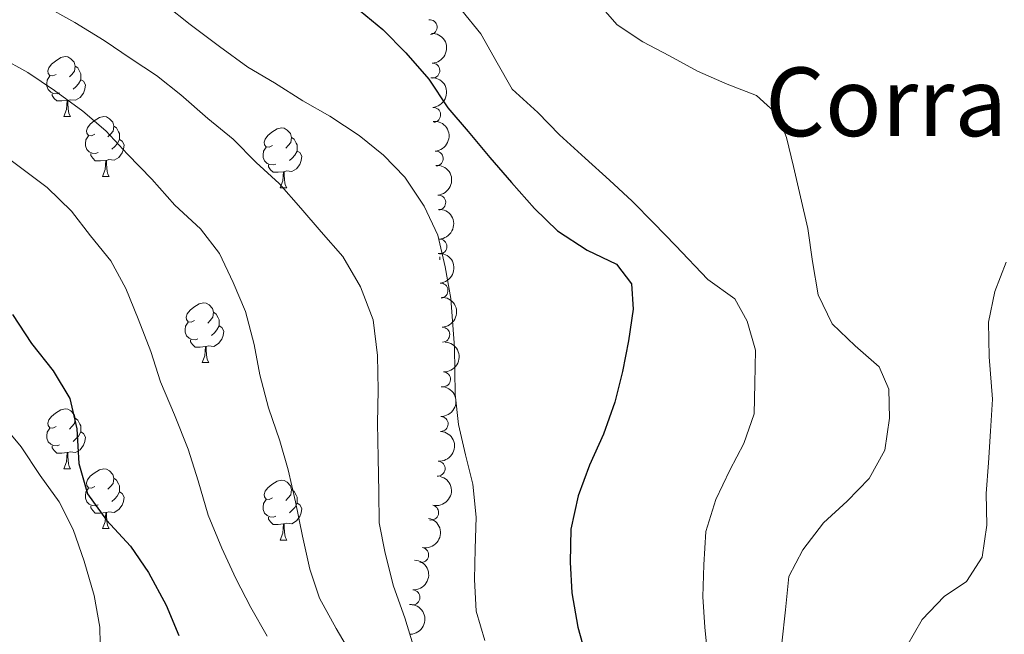
# Model space of a CAD drawing. Units: metres. Extents: x 627528 to 632038, y 708595 to 711648.
# Drawn here: x 629475 to 629640, y 710227 to 710330 of the extents above; entities that cross this region are included whole.
import ezdxf
from ezdxf.enums import TextEntityAlignment as Align

# ---------------------------------------------------------------- set-up
doc = ezdxf.new("R2010")
doc.units = ezdxf.units.M
doc.header["$MEASUREMENT"] = 0
for name, color, linetype, lineweight in [('Carátula', 7, 'Continuous', 5), ('Elementos auxiliares', 7, 'Continuous', 5), ('Entidades rústicas y varios', 7, 'Continuous', 5), ('Relieve y altimetría', 7, 'Continuous', 5), ('Textos de rotulación', 7, 'Continuous', 5)]:
    doc.layers.add(name, color=color, linetype=linetype, lineweight=lineweight)
doc.styles.add('Style-Times New Roman', font='txt')

msp = doc.modelspace()

# ---------------------------------------------------------------- linework, layer by layer
at = {"layer": 'Carátula', "color": 7, "linetype": 'Continuous', "lineweight": 5}
msp.add_3dface([(627583.6799999999, 708595.23), (632037.8999999999, 708678.5), (631982.3800000001, 711648), (627528.1599999999, 711564.72)], dxfattribs=at)
at = {"layer": 'Elementos auxiliares', "color": 250, "linetype": 'Continuous', "lineweight": 5}
msp.add_3dface([(631872.3, 709069.3600000001), (628449.5900000001, 709005.3700000001), (628406.9199999999, 711318.6799999999), (631828.47, 711382.7)], dxfattribs=at)
at = {"layer": 'Entidades rústicas y varios', "color": 92, "linetype": 'Continuous', "lineweight": 5}
for p, q in [((629482.1499999999, 710314.06), (629483.27, 710314.06)), ((629488.6200000001, 710304.03), (629489.75, 710304.03)), ((629518.3999999999, 710302.1200000001), (629519.52, 710302.1200000001)), ((629505.3400000001, 710272.8400000001), (629506.46, 710272.8400000001)), ((629482.1499999999, 710255.0700000001), (629483.27, 710255.0700000001)), ((629488.6200000001, 710245.04), (629489.75, 710245.04)), ((629518.3999999999, 710243.1300000001), (629519.52, 710243.1300000001))]:
    msp.add_line(p, q, dxfattribs=at)
at = {"layer": 'Entidades rústicas y varios', "color": 92, "linetype": 'Continuous', "lineweight": 5, "flags": 128}
for points in [[(629480.8500000001, 710321.1200000001), (629480.3200000001, 710320.8600000001), (629479.79, 710320.9099999999), (629479.52, 710321.28), (629479.47, 710321.71), (629479.6300000001, 710322.23), (629480.1100000001, 710322.8200000001), (629480.74, 710323.3500000001), (629481.6399999999, 710323.94), (629482.3899999999, 710324.1000000001), (629482.81, 710324.04), (629483.3400000001, 710323.73), (629483.8700000001, 710323.1400000001), (629484.03, 710322.5), (629483.9199999999, 710321.6499999999), (629483.5, 710321.1200000001), (629483.0800000001, 710320.7)], [(629484.03, 710322.5), (629484.51, 710322.19), (629484.8200000001, 710321.55), (629484.98, 710321.23), (629484.98, 710320.6499999999), (629484.98, 710320.22), (629484.6100000001, 710319.53), (629484.19, 710319.05), (629483.71, 710318.6300000001)], [(629481.4299999999, 710318.04), (629481.01, 710317.8800000001), (629480.4199999999, 710317.94), (629479.95, 710318.1499999999), (629479.52, 710318.5800000001), (629479.31, 710319.1599999999), (629479.31, 710319.5800000001), (629479.3600000001, 710320.1699999999), (629479.79, 710320.8600000001)], [(629484.98, 710320.22), (629485.44, 710319.97), (629485.78, 710319.3600000001), (629485.6699999999, 710318.6300000001), (629485.46, 710317.99), (629484.8800000001, 710317.25), (629484.0800000001, 710316.77), (629483.23, 710316.8800000001), (629482.8, 710316.75)], [(629482.69, 710316.75), (629481.8, 710316.6599999999), (629480.96, 710316.6599999999), (629480.53, 710317.0900000001), (629480.21, 710317.5700000001), (629480.21, 710317.8800000001)], [(629482.1499999999, 710314.06), (629482.5800000001, 710315.22), (629482.69, 710316.75), (629482.8, 710316.75), (629482.8400000001, 710316.1599999999), (629482.8700000001, 710315.48), (629482.94, 710314.8600000001), (629483.06, 710314.46), (629483.27, 710314.06)], [(629487.3200000001, 710311.0900000001), (629486.79, 710310.8200000001), (629486.26, 710310.8800000001), (629486, 710311.25), (629485.94, 710311.6699999999), (629486.1000000001, 710312.19), (629486.5800000001, 710312.79), (629487.22, 710313.3200000001), (629488.1200000001, 710313.8999999999), (629488.8600000001, 710314.06), (629489.29, 710314.01), (629489.8200000001, 710313.69), (629490.3500000001, 710313.1100000001), (629490.51, 710312.47), (629490.3999999999, 710311.6200000001), (629489.97, 710311.0900000001), (629489.55, 710310.6599999999)], [(629490.51, 710312.47), (629490.98, 710312.1499999999), (629491.3, 710311.51), (629491.46, 710311.19), (629491.46, 710310.6100000001), (629491.46, 710310.19), (629491.0900000001, 710309.5), (629490.6699999999, 710309.02), (629490.19, 710308.6000000001)], [(629517.1000000001, 710309.1799999999), (629516.5700000001, 710308.9199999999), (629516.04, 710308.97), (629515.77, 710309.3400000001), (629515.72, 710309.77), (629515.8800000001, 710310.29), (629516.3600000001, 710310.8800000001), (629516.99, 710311.4099999999), (629517.8899999999, 710312), (629518.6399999999, 710312.1599999999), (629519.06, 710312.1000000001), (629519.5900000001, 710311.79), (629520.1200000001, 710311.2), (629520.28, 710310.56), (629520.1699999999, 710309.71), (629519.75, 710309.1799999999), (629519.3300000001, 710308.76)], [(629487.9099999999, 710308.01), (629487.48, 710307.8500000001), (629486.8999999999, 710307.9099999999), (629486.4199999999, 710308.1200000001), (629486, 710308.54), (629485.78, 710309.1300000001), (629485.78, 710309.55), (629485.8400000001, 710310.1300000001), (629486.26, 710310.8200000001)], [(629491.46, 710310.19), (629491.9099999999, 710309.94), (629492.26, 710309.3200000001), (629492.1499999999, 710308.6000000001), (629491.94, 710307.96), (629491.3500000001, 710307.22), (629490.56, 710306.74), (629489.71, 710306.8400000001), (629489.28, 710306.71)], [(629520.28, 710310.56), (629520.76, 710310.25), (629521.0700000001, 710309.6100000001), (629521.23, 710309.29), (629521.23, 710308.71), (629521.23, 710308.28), (629520.8600000001, 710307.5900000001), (629520.44, 710307.1100000001), (629519.96, 710306.69)], [(629517.6799999999, 710306.1000000001), (629517.26, 710305.94), (629516.6699999999, 710306), (629516.2, 710306.21), (629515.77, 710306.6400000001), (629515.56, 710307.22), (629515.56, 710307.6400000001), (629515.6100000001, 710308.23), (629516.04, 710308.9199999999)], [(629489.1699999999, 710306.71), (629488.28, 710306.6300000001), (629487.4299999999, 710306.6300000001), (629487.01, 710307.06), (629486.69, 710307.53), (629486.69, 710307.8500000001)], [(629488.6200000001, 710304.03), (629489.06, 710305.19), (629489.1699999999, 710306.71), (629489.28, 710306.71), (629489.31, 710306.1300000001), (629489.3500000001, 710305.44), (629489.4199999999, 710304.8300000001), (629489.53, 710304.4299999999), (629489.75, 710304.03)], [(629521.23, 710308.28), (629521.69, 710308.03), (629522.03, 710307.4199999999), (629521.9199999999, 710306.69), (629521.71, 710306.05), (629521.1300000001, 710305.31), (629520.3300000001, 710304.8300000001), (629519.48, 710304.94), (629519.05, 710304.81)], [(629518.94, 710304.81), (629518.05, 710304.72), (629517.21, 710304.72), (629516.78, 710305.1499999999), (629516.46, 710305.6300000001), (629516.46, 710305.94)], [(629518.3999999999, 710302.1200000001), (629518.8300000001, 710303.28), (629518.94, 710304.81), (629519.05, 710304.81), (629519.0900000001, 710304.22), (629519.1200000001, 710303.54), (629519.19, 710302.9199999999), (629519.31, 710302.52), (629519.52, 710302.1200000001)], [(629545.1499999999, 710290.04), (629545.1300000001, 710290.0800000001), (629545.1300000001, 710290.5), (629545.1399999999, 710290.5700000001)], [(629504.04, 710279.8999999999), (629503.51, 710279.6300000001), (629502.98, 710279.69), (629502.71, 710280.06), (629502.6599999999, 710280.48), (629502.8200000001, 710281), (629503.3, 710281.6000000001), (629503.9299999999, 710282.1300000001), (629504.8300000001, 710282.71), (629505.5800000001, 710282.8700000001), (629506, 710282.8200000001), (629506.53, 710282.5), (629507.06, 710281.9199999999), (629507.22, 710281.28), (629507.1100000001, 710280.4299999999), (629506.69, 710279.8999999999), (629506.27, 710279.47)], [(629507.22, 710281.28), (629507.7, 710280.96), (629508.01, 710280.3200000001), (629508.1699999999, 710280), (629508.1699999999, 710279.4199999999), (629508.1699999999, 710279), (629507.8, 710278.31), (629507.3800000001, 710277.8300000001), (629506.8999999999, 710277.4099999999)], [(629504.6200000001, 710276.8200000001), (629504.2, 710276.6599999999), (629503.6100000001, 710276.72), (629503.1399999999, 710276.9299999999), (629502.71, 710277.3500000001), (629502.5, 710277.94), (629502.5, 710278.3600000001), (629502.55, 710278.94), (629502.98, 710279.6300000001)], [(629508.1699999999, 710279), (629508.6300000001, 710278.75), (629508.97, 710278.1300000001), (629508.8600000001, 710277.4099999999), (629508.6499999999, 710276.77), (629508.0700000001, 710276.03), (629507.27, 710275.55), (629506.4199999999, 710275.6499999999), (629505.99, 710275.52)], [(629505.8800000001, 710275.52), (629504.99, 710275.44), (629504.1499999999, 710275.44), (629503.72, 710275.8700000001), (629503.3999999999, 710276.3400000001), (629503.3999999999, 710276.6599999999)], [(629505.3400000001, 710272.8400000001), (629505.77, 710274), (629505.8800000001, 710275.52), (629505.99, 710275.52), (629506.03, 710274.94), (629506.06, 710274.25), (629506.1300000001, 710273.6400000001), (629506.25, 710273.24), (629506.46, 710272.8400000001)], [(629480.8500000001, 710262.1300000001), (629480.3200000001, 710261.8600000001), (629479.79, 710261.9199999999), (629479.52, 710262.29), (629479.47, 710262.72), (629479.6300000001, 710263.24), (629480.1100000001, 710263.8300000001), (629480.74, 710264.3600000001), (629481.6399999999, 710264.94), (629482.3899999999, 710265.1000000001), (629482.81, 710265.05), (629483.3400000001, 710264.74), (629483.8700000001, 710264.1499999999), (629484.03, 710263.51), (629483.9199999999, 710262.6599999999), (629483.5, 710262.1300000001), (629483.0800000001, 710261.7)], [(629484.03, 710263.51), (629484.51, 710263.2), (629484.8200000001, 710262.56), (629484.98, 710262.24), (629484.98, 710261.6599999999), (629484.98, 710261.23), (629484.6100000001, 710260.54), (629484.19, 710260.06), (629483.71, 710259.6400000001)], [(629481.4299999999, 710259.05), (629481.01, 710258.8900000001), (629480.4199999999, 710258.95), (629479.95, 710259.1599999999), (629479.52, 710259.5800000001), (629479.31, 710260.1699999999), (629479.31, 710260.5900000001), (629479.3600000001, 710261.1799999999), (629479.79, 710261.8600000001)], [(629484.98, 710261.23), (629485.44, 710260.98), (629485.78, 710260.3600000001), (629485.6699999999, 710259.6400000001), (629485.46, 710259), (629484.8800000001, 710258.26), (629484.0800000001, 710257.78), (629483.23, 710257.8800000001), (629482.8, 710257.76)], [(629482.69, 710257.76), (629481.8, 710257.6699999999), (629480.96, 710257.6699999999), (629480.53, 710258.1000000001), (629480.21, 710258.5800000001), (629480.21, 710258.8900000001)], [(629482.1499999999, 710255.0700000001), (629482.5800000001, 710256.23), (629482.69, 710257.76), (629482.8, 710257.76), (629482.8400000001, 710257.1699999999), (629482.8700000001, 710256.48), (629482.94, 710255.8700000001), (629483.06, 710255.47), (629483.27, 710255.0700000001)], [(629487.3200000001, 710252.1000000001), (629486.79, 710251.8300000001), (629486.26, 710251.8800000001), (629486, 710252.26), (629485.94, 710252.6799999999), (629486.1000000001, 710253.2), (629486.5800000001, 710253.8), (629487.22, 710254.3200000001), (629488.1200000001, 710254.9099999999), (629488.8600000001, 710255.0700000001), (629489.29, 710255.02), (629489.8200000001, 710254.7), (629490.3500000001, 710254.1200000001), (629490.51, 710253.48), (629490.3999999999, 710252.6200000001), (629489.97, 710252.1000000001), (629489.55, 710251.6699999999)], [(629490.51, 710253.48), (629490.98, 710253.1599999999), (629491.3, 710252.52), (629491.46, 710252.2), (629491.46, 710251.6200000001), (629491.46, 710251.2), (629491.0900000001, 710250.5), (629490.6699999999, 710250.02), (629490.19, 710249.6000000001)], [(629517.1000000001, 710250.19), (629516.5700000001, 710249.9199999999), (629516.04, 710249.98), (629515.77, 710250.3500000001), (629515.72, 710250.78), (629515.8800000001, 710251.3), (629516.3600000001, 710251.8900000001), (629516.99, 710252.4199999999), (629517.8899999999, 710253), (629518.6399999999, 710253.1599999999), (629519.06, 710253.1100000001), (629519.5900000001, 710252.8), (629520.1200000001, 710252.21), (629520.28, 710251.5700000001), (629520.1699999999, 710250.72), (629519.75, 710250.19), (629519.3300000001, 710249.76)], [(629487.9099999999, 710249.02), (629487.48, 710248.8600000001), (629486.8999999999, 710248.9199999999), (629486.4199999999, 710249.1200000001), (629486, 710249.55), (629485.78, 710250.1400000001), (629485.78, 710250.56), (629485.8400000001, 710251.1400000001), (629486.26, 710251.8300000001)], [(629491.46, 710251.2), (629491.9099999999, 710250.94), (629492.26, 710250.3300000001), (629492.1499999999, 710249.6000000001), (629491.94, 710248.96), (629491.3500000001, 710248.22), (629490.56, 710247.74), (629489.71, 710247.8500000001), (629489.28, 710247.72)], [(629520.28, 710251.5700000001), (629520.76, 710251.26), (629521.0700000001, 710250.6200000001), (629521.23, 710250.3), (629521.23, 710249.72), (629521.23, 710249.29), (629520.8600000001, 710248.6000000001), (629520.44, 710248.1200000001), (629519.96, 710247.7)], [(629517.6799999999, 710247.1100000001), (629517.26, 710246.95), (629516.6699999999, 710247.01), (629516.2, 710247.22), (629515.77, 710247.6400000001), (629515.56, 710248.23), (629515.56, 710248.6499999999), (629515.6100000001, 710249.24), (629516.04, 710249.9199999999)], [(629521.23, 710249.29), (629521.69, 710249.04), (629522.03, 710248.4199999999), (629521.9199999999, 710247.7), (629521.71, 710247.06), (629521.1300000001, 710246.3200000001), (629520.3300000001, 710245.8400000001), (629519.48, 710245.94), (629519.05, 710245.8200000001)], [(629489.1699999999, 710247.72), (629488.28, 710247.6400000001), (629487.4299999999, 710247.6400000001), (629487.01, 710248.06), (629486.69, 710248.54), (629486.69, 710248.8600000001)], [(629488.6200000001, 710245.04), (629489.06, 710246.2), (629489.1699999999, 710247.72), (629489.28, 710247.72), (629489.31, 710247.1400000001), (629489.3500000001, 710246.45), (629489.4199999999, 710245.8400000001), (629489.53, 710245.44), (629489.75, 710245.04)], [(629518.94, 710245.8200000001), (629518.05, 710245.73), (629517.21, 710245.73), (629516.78, 710246.1599999999), (629516.46, 710246.6400000001), (629516.46, 710246.95)], [(629518.3999999999, 710243.1300000001), (629518.8300000001, 710244.29), (629518.94, 710245.8200000001), (629519.05, 710245.8200000001), (629519.0900000001, 710245.23), (629519.1200000001, 710244.54), (629519.19, 710243.9299999999), (629519.31, 710243.53), (629519.52, 710243.1300000001)]]:
    msp.add_lwpolyline(points, dxfattribs=at)
at = {"layer": 'Entidades rústicas y varios', "color": 92, "linetype": 'Continuous', "lineweight": 5}
for centre, radius, start, end in [((629543.4561418709, 710329.0226696308, 547.8576148255265), 1.250091938746998, 276.7512476617419, 95.96480208073727), ((629543.9032377237, 710321.7473089711, 549.5803987723865), 1.250091938746998, 271.9984062309261, 91.21196064992156), ((629544.044024487, 710314.334694063, 550.5215290402915), 1.250091938746998, 274.2660484950673, 93.4796029140627), ((629544.4657720979, 710307.0200089372, 552.0845930315776), 1.250091938746998, 274.2660484950673, 93.4796029140627), ((629544.8904766813, 710299.654038816, 553.4258042964816), 1.250091938746998, 274.2660484950673, 93.4796029140627), ((629545.0880854682, 710292.2787959063, 554.7608132936429), 1.250091938746999, 271.9573391143712, 91.17089353336662), ((629545.2776054556, 710284.9083930631, 556.107407523363), 1.250091938746999, 274.4019341204412, 93.61548853943667), ((629545.5712702486, 710277.5227933445, 557.3051443604711), 1.250091938746999, 271.9590565828668, 91.17261100186228), ((629545.6939609705, 710270.0467122928, 557.8336492065946), 1.250091938746998, 267.3706154361751, 86.58416985517053), ((629545.2991357155, 710262.5616414659, 557.854916317637), 1.250091938746999, 269.508853308927, 88.72240772792236), ((629544.789114201, 710255.0890911159, 557.964884777517), 1.250091938746999, 265.3437609122707, 84.55731533126615), ((629543.7063917844, 710247.7271478865, 558.8095723626996), 1.250091938746998, 256.6830732532421, 75.89662767223754), ((629542.0313579007, 710240.6342236139, 560.3374673756531), 1.250091938746999, 259.230495871798, 78.44405029079337), ((629540.5797396298, 710233.521766183, 562.1990539481482), 1.250091938746999, 267.2161838835038, 86.42973830249925)]:
    msp.add_arc(centre, radius, start, end, dxfattribs=at)
at = {"layer": 'Entidades rústicas y varios', "color": 92, "linetype": 'Continuous', "lineweight": 5, "extrusion": (-0.1643209016720094, 0.1551443943225023, 0.9741297953476229)}
msp.add_arc((-948680.1574972095, -28996.90899385524, 7290.76718901268), 2.516055640060341, 45.36446333574664, 225.9090503451193, dxfattribs=at)
at = {"layer": 'Entidades rústicas y varios', "color": 92, "linetype": 'Continuous', "lineweight": 5, "extrusion": (-0.1703308965969204, 0.1485211347939662, 0.9741297953476229)}
msp.add_arc((-949114.4956456972, 7596.66023844498, -1197.641882923504), 2.516055640060342, 45.36446333574663, 225.9090503451192, dxfattribs=at)
at = {"layer": 'Entidades rústicas y varios', "color": 92, "linetype": 'Continuous', "lineweight": 5, "extrusion": (-0.1703308965969203, 0.1485211347939663, 0.9741297953476229)}
for centre in [(-949109.2596513568, 7602.006005993171, -1197.277477701718), (-949103.9869462163, 7607.336641037138, -1197.137306400458)]:
    msp.add_arc(centre, 2.516055640060341, 45.36446333574666, 225.9090503451193, dxfattribs=at)
at = {"layer": 'Entidades rústicas y varios', "color": 92, "linetype": 'Continuous', "lineweight": 5, "extrusion": (-0.1642096587351713, 0.1552621325181283, 0.974129795347623)}
msp.add_arc((-948637.8901484003, -29637.54967235244, 7444.707991032439), 2.516055640060343, 45.36446333574663, 225.9090503451192, dxfattribs=at)
at = {"layer": 'Entidades rústicas y varios', "color": 92, "linetype": 'Continuous', "lineweight": 5, "extrusion": (-0.1706826576165341, 0.1481167519389865, 0.974129795347623)}
msp.add_arc((-949072.211473213, 9810.324298470805, -1705.457584678268), 2.516055640060342, 45.36446333574663, 225.9090503451192, dxfattribs=at)
at = {"layer": 'Entidades rústicas y varios', "color": 92, "linetype": 'Continuous', "lineweight": 5, "extrusion": (-0.1642143127183524, 0.1552572101850261, 0.974129795347623)}
msp.add_arc((-948628.4150464181, -29599.05720672273, 7438.389990638098), 2.516055640060342, 45.36446333574667, 225.9090503451193, dxfattribs=at)
at = {"layer": 'Entidades rústicas y varios', "color": 92, "linetype": 'Continuous', "lineweight": 5, "extrusion": (-0.1512677717136697, 0.1678964057291857, 0.974129795347623)}
msp.add_arc((-943142.3232230555, -103422.9542040821, 24565.40511063913), 2.516055640060342, 45.36446333574666, 225.9090503451193, dxfattribs=at)
at = {"layer": 'Entidades rústicas y varios', "color": 92, "linetype": 'Continuous', "lineweight": 5, "extrusion": (-0.1574267669104787, 0.1621356064413737, 0.974129795347623)}
msp.add_arc((-946446.1133363924, -69067.10441591695, 16595.1823025995), 2.516055640060342, 45.36446333574663, 225.9090503451192, dxfattribs=at)
at = {"layer": 'Entidades rústicas y varios', "color": 92, "linetype": 'Continuous', "lineweight": 5, "extrusion": (-0.1452349880274111, 0.1731413875093876, 0.9741297953476231)}
msp.add_arc((-938782.47475409, -135841.471818112, 32086.3410295556), 2.516055640060343, 45.36446333574663, 225.9090503451193, dxfattribs=at)
at = {"layer": 'Entidades rústicas y varios', "color": 92, "linetype": 'Continuous', "lineweight": 5, "extrusion": (-0.1175068655983224, 0.1930369870083349, 0.974129795347623)}
msp.add_arc((-907055.5536261343, -271992.1014004612, 63672.91574667727), 2.516055640060341, 45.36446333574665, 225.9090503451193, dxfattribs=at)
at = {"layer": 'Entidades rústicas y varios', "color": 92, "linetype": 'Continuous', "lineweight": 5, "extrusion": (-0.1259705157024731, 0.1876234819782727, 0.974129795347623)}
msp.add_arc((-918569.5634110715, -232445.8646686677, 54500.11702079077), 2.516055640060341, 45.36446333574664, 225.9090503451193, dxfattribs=at)
at = {"layer": 'Entidades rústicas y varios', "color": 92, "linetype": 'Continuous', "lineweight": 5, "extrusion": (-0.150814685051989, 0.1683035132986463, 0.974129795347623)}
msp.add_arc((-942824.2093915594, -105874.7323386084, 25138.67667362405), 2.516055640060342, 45.36446333574663, 225.9090503451192, dxfattribs=at)
at = {"layer": 'Entidades rústicas y varios', "color": 92, "linetype": 'Continuous', "lineweight": 5, "extrusion": (-0.1640411777526505, 0.1554401293666521, 0.974129795347623)}
msp.add_arc((-948552.8245966409, -30596.91632707126, 7675.808228756214), 2.516055640060342, 45.36446333574663, 225.9090503451192, dxfattribs=at)
at = {"layer": 'Relieve y altimetría', "color": 30, "linetype": 'Continuous', "lineweight": 5, "flags": 128}
for points, elevation in [([(629571.26, 710333.56), (629574.8899999999, 710329.3999999999), (629579.1599999999, 710326.5900000001), (629583.6399999999, 710324.22), (629588.3600000001, 710321.6400000001), (629593.29, 710319.5), (629598.21, 710317.5900000001), (629601.8200000001, 710314.3200000001), (629603.22, 710310.56), (629604.4199999999, 710305.69), (629605.6200000001, 710300.6000000001), (629606.8300000001, 710295.29), (629607.5900000001, 710289.75), (629608.5800000001, 710284.21), (629610.8899999999, 710279.3600000001), (629614.73, 710275.6499999999), (629618.79, 710272.1599999999), (629620.4099999999, 710268.4099999999), (629620.5, 710263.52), (629619.7, 710258.1799999999), (629617.1200000001, 710253.46), (629613.4099999999, 710249.6200000001), (629609.47, 710245.99), (629606, 710241.49), (629603.6300000001, 710237), (629603.06, 710231.4299999999), (629602.49, 710225.8700000001)], 540), ([(629478.5800000001, 710332.8200000001), (629483.97, 710329.8), (629488.9099999999, 710326.78), (629493.4099999999, 710323.74), (629497.6799999999, 710320.9299999999), (629501.74, 710317.6699999999), (629506.26, 710313.75), (629510.54, 710310.27), (629514.3899999999, 710306.3300000001), (629518.23, 710302.8400000001), (629521.8600000001, 710298.69), (629525.26, 710294.74), (629528.8899999999, 710290.5900000001), (629531.8700000001, 710285.53), (629533.97, 710280.01), (629534.74, 710274.02), (629534.8400000001, 710268.24), (629534.72, 710262.6799999999), (629534.8200000001, 710256.9099999999), (629534.9199999999, 710251.1300000001), (629535.01, 710246.02), (629535.99, 710240.9199999999), (629537.4199999999, 710235.3900000001), (629539.29, 710230.0900000001), (629540.94, 710224.79)], 560), ([(629499.25, 710332.73), (629503.31, 710329.47), (629508.26, 710325.78), (629512.99, 710322.31), (629517.48, 710319.72), (629522.2, 710316.69), (629526.7, 710314.1000000001), (629531.6399999999, 710310.8600000001), (629535.7, 710307.5900000001), (629539.3200000001, 710303.8800000001), (629542.52, 710299.05), (629544.8300000001, 710294.2), (629546.03, 710288.8800000001), (629547.02, 710283.5700000001), (629547.6000000001, 710275.3500000001), (629547.74, 710267.5800000001), (629548.28, 710262.47), (629549.48, 710257.3800000001), (629550.6699999999, 710252.51), (629551.22, 710246.97), (629551.0900000001, 710241.6300000001), (629550.96, 710236.52), (629551.27, 710231.19), (629552.69, 710226.3200000001)], 555), ([(629548.8300000001, 710331.8300000001), (629552.02, 710327.8900000001), (629554.77, 710323.05), (629557.29, 710318.6499999999), (629561.5800000001, 710314.72), (629565.2, 710311.01), (629569.5, 710307.0800000001), (629573.56, 710303.3800000001), (629577.3999999999, 710299.8900000001), (629581.02, 710296.1699999999), (629584.6499999999, 710292.46), (629590.0800000001, 710286.77)], 545), ([(629471.3999999999, 710324.02), (629476.1200000001, 710321.44), (629480.6100000001, 710318.3999999999), (629485.3400000001, 710314.9299999999), (629489.1799999999, 710311.6699999999), (629492.8, 710307.73), (629496.8800000001, 710303.5800000001), (629500.73, 710299.2), (629505.03, 710295.27), (629508.21, 710291.1100000001), (629510.52, 710286.26), (629512.6100000001, 710281.4099999999), (629514.04, 710275.8700000001), (629515.02, 710270.78), (629516.45, 710265.25), (629518.3200000001, 710259.72), (629519.74, 710254.8600000001), (629520.95, 710249.55), (629522.1599999999, 710243.79), (629523.3700000001, 710238.25), (629525.01, 710233.3900000001), (629527.77, 710228.3300000001), (629530.75, 710223.27)], 565), ([(629470.3400000001, 710308.8900000001), (629479.3500000001, 710302.1599999999), (629483.4199999999, 710298.23), (629486.6000000001, 710294.06), (629490.01, 710289.8999999999), (629492.54, 710285.27), (629494.6200000001, 710280.2), (629496.72, 710274.6799999999), (629498.3700000001, 710269.6000000001), (629500.69, 710264.0800000001), (629503.01, 710258.3400000001), (629504.6599999999, 710253.04), (629506.3200000001, 710247.29), (629508.6399999999, 710241.77), (629510.95, 710236.7), (629513.48, 710231.8500000001), (629516.23, 710227.01)], 570), ([(629640.04, 710289.6499999999), (629638.1300000001, 710284.73), (629637.1000000001, 710279.6000000001), (629637.21, 710273.8200000001), (629637.78, 710266.72), (629637.4299999999, 710261.3800000001), (629637.0800000001, 710256.04), (629636.72, 710250.9199999999), (629636.8200000001, 710245.5900000001), (629636.02, 710240.24), (629633.4199999999, 710236.19), (629629.69, 710233.6799999999), (629625.98, 710229.8400000001), (629623.3899999999, 710225.3500000001)], 535), ([(629590.0800000001, 710286.77), (629594.5800000001, 710283.52), (629596.6499999999, 710279.78), (629598.0700000001, 710274.9099999999), (629597.94, 710269.3500000001), (629597.81, 710264.24), (629596.1200000001, 710259.3200000001), (629593.76, 710254.8300000001), (629591.3999999999, 710249.8999999999), (629589.71, 710244.54), (629589.3700000001, 710238.97), (629589.24, 710233.6400000001), (629589.55, 710228.53), (629590.0900000001, 710223.4299999999)], 545), ([(629471.1399999999, 710263.3400000001), (629475, 710258.74), (629478.2, 710253.9099999999), (629481.3899999999, 710249.52), (629483.69, 710244.8900000001), (629485.56, 710239.5900000001), (629487.22, 710233.8400000001), (629488.2, 710228.52), (629488.3, 710222.97), (629487.96, 710217.4099999999), (629487.1699999999, 710211.3900000001), (629486.3800000001, 710206.04), (629485.1300000001, 710200.9099999999), (629482.55, 710195.97), (629479.74, 710191.48), (629476.48, 710187.4199999999), (629472.3300000001, 710183.3500000001)], 580)]:
    msp.add_lwpolyline(points, dxfattribs=dict(at, elevation=elevation))
at = {"layer": 'Relieve y altimetría', "color": 30, "linetype": 'Continuous', "lineweight": 25, "flags": 128}
for points, elevation in [([(629530.8800000001, 710332.56), (629535.6100000001, 710328.6499999999), (629539.46, 710324.71), (629543.3200000001, 710320.3400000001), (629546.51, 710315.5), (629549.9199999999, 710311.56), (629553.55, 710307.1799999999), (629557.1799999999, 710303.02), (629561.04, 710298.6400000001), (629564.8800000001, 710294.9299999999), (629569.8300000001, 710291.69), (629574.76, 710289.3300000001), (629577.26, 710286.04), (629577.56, 710281.8200000001), (629576.76, 710276.47), (629575.74, 710271.3400000001), (629574.5, 710266.21), (629572.5900000001, 710260.8400000001), (629570.24, 710255.69), (629568.3300000001, 710250.54), (629567.1000000001, 710244.96), (629566.97, 710239.3999999999), (629567.28, 710234.3), (629568.27, 710228.53), (629569.94, 710222.56)], 550), ([(629473.56, 710280.8800000001), (629476.75, 710276.04), (629480.3899999999, 710271.44), (629483.1399999999, 710266.8200000001), (629484.3400000001, 710261.73), (629484.6599999999, 710255.96), (629486.0900000001, 710250.8700000001), (629489.28, 710246.48), (629493.3500000001, 710242.1100000001), (629496.3200000001, 710237.71), (629499.31, 710232.21), (629501.3999999999, 710227.1300000001)], 575)]:
    msp.add_lwpolyline(points, dxfattribs=dict(at, elevation=elevation))

# ---------------------------------------------------------------- texts
at = {"layer": 'Textos de rotulación', "color": 250, "linetype": 'Continuous', "lineweight": 5, "style": 'Style-Times New Roman'}
msp.add_text('Corral de Pila', height=11.50002, dxfattribs=at).set_placement((629648.6673230322, 710316.5200100001, 533.07), align=Align.MIDDLE_CENTER)

doc.saveas('drawing.dxf')
